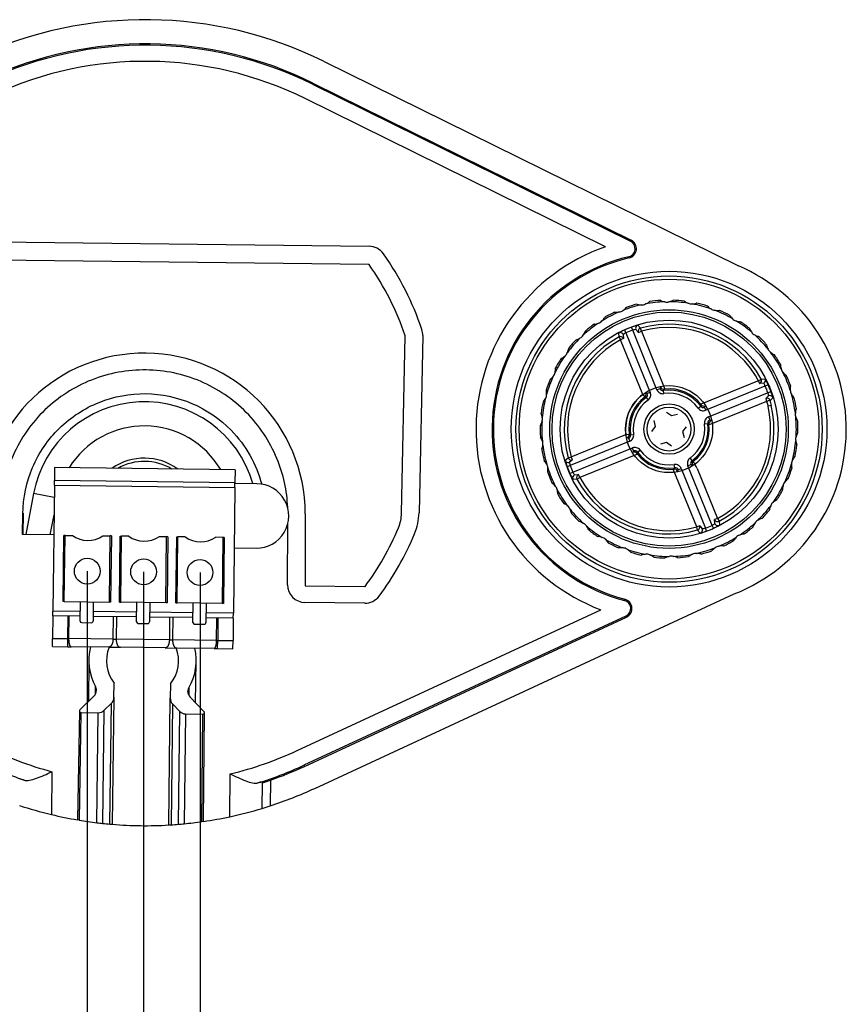
# Model space of a CAD drawing. Units: millimetres. Extents: x 1286 to 31485, y 501 to 8588.
# Drawn here: x 11802 to 11949, y 4472 to 4647 of the extents above; entities that cross this region are included whole.
import ezdxf

# ---------------------------------------------------------------- set-up
doc = ezdxf.new("R2010")
doc.units = ezdxf.units.MM
for name, color, linetype in [('50-PLI-HUS-IONXC', 7, 'Continuous'), ('50-PLI-SOP-SENSO', 7, 'Continuous'), ('AIRZONE HARDWARE', 7, 'Continuous'), ('PASACABLE_FASTPO', 7, 'Continuous'), ('RXSCALAIRDX', 7, 'Continuous'), ('TORNILLO_ROSCACH', 7, 'Continuous')]:
    doc.layers.add(name, color=color, linetype=linetype)

# ---------------------------------------------------------------- blocks, each defined once
blk = doc.blocks.new('SE7')
at = {"layer": '50-PLI-HUS-IONXC', "color": 7, "linetype": 'Continuous'}
for p, q in [((304.197, 146.533), (304.125, 146.72)), ((304.519, 146.846), (304.683, 146.66)), ((304.739, 146.468), (304.683, 146.66)), ((303.355, 146.1), (303.336, 146.346)), ((303.355, 146.1), (303.453, 145.925)), ((303.637, 146.003), (303.453, 145.925)), ((303.615, 146.248), (303.637, 146.003)), ((303.785, 146.359), (303.701, 146.541)), ((303.785, 146.359), (305.335, 142.684)), ((305.747, 142.857), (304.197, 146.533)), ((304.555, 146.39), (304.395, 146.577)), ((304.555, 146.39), (304.739, 146.468)), ((304.739, 146.468), (306.242, 142.906)), ((304.875, 142.553), (303.453, 145.925)), ((308.472, 141.999), (312.217, 143.579)), ((312.208, 143.599), (312.455, 143.618)), ((312.652, 143.247), (308.792, 141.619)), ((312.357, 143.339), (312.106, 143.317)), ((312.106, 143.317), (312.128, 143.327)), ((304.875, 142.553), (304.998, 142.395)), ((305.086, 142.368), (305.205, 142.207)), ((305.335, 142.684), (305.151, 142.606)), ((305.747, 142.857), (305.931, 142.935)), ((306.179, 142.618), (306.147, 142.815)), ((306.242, 142.906), (306.19, 142.899)), ((308.966, 141.207), (312.826, 142.835)), ((312.505, 142.405), (312.685, 142.559)), ((312.954, 142.435), (312.775, 142.277)), ((308.316, 141.749), (308.476, 141.868)), ((308.792, 141.619), (308.715, 141.803)), ((312.768, 142.296), (309.01, 140.711)), ((312.849, 141.973), (312.655, 141.925)), ((308.966, 141.207), (309.044, 141.023)), ((308.726, 140.775), (308.924, 140.807)), ((300.486, 138.631), (303.858, 140.053)), ((303.858, 140.053), (304.057, 140.081)), ((304.139, 140.039), (304.336, 140.07)), ((304.097, 139.638), (300.421, 138.088)), ((304.019, 139.823), (304.097, 139.638)), ((300.595, 137.677), (304.27, 139.227)), ((304.591, 138.847), (301.029, 137.344)), ((304.348, 139.043), (304.27, 139.227)), ((304.558, 138.887), (304.591, 138.847)), ((304.586, 138.978), (304.747, 139.097)), ((300.109, 138.411), (300.294, 138.574)), ((300.235, 138.017), (300.421, 138.088)), ((300.294, 138.574), (300.486, 138.631)), ((300.564, 138.447), (300.377, 138.287)), ((300.564, 138.447), (300.486, 138.631)), ((306.916, 138.03), (306.884, 138.228)), ((307.727, 138.162), (307.911, 138.24)), ((309.277, 134.486), (307.727, 138.162)), ((307.857, 138.638), (307.976, 138.478)), ((300.413, 137.593), (300.595, 137.677)), ((300.706, 137.507), (300.951, 137.529)), ((301.029, 137.344), (300.951, 137.529)), ((306.821, 137.94), (306.872, 137.946)), ((308.323, 134.378), (306.821, 137.94)), ((307.132, 137.911), (307.316, 137.988)), ((307.316, 137.988), (308.866, 134.313)), ((308.307, 138.01), (309.61, 134.92)), ((300.854, 137.247), (300.608, 137.227)), ((300.854, 137.247), (301.029, 137.344)), ((308.507, 134.455), (308.323, 134.378)), ((308.507, 134.455), (308.668, 134.269)), ((309.361, 134.305), (309.277, 134.486)), ((309.61, 134.92), (309.426, 134.843)), ((309.447, 134.598), (309.426, 134.843)), ((309.61, 134.92), (309.708, 134.746)), ((309.708, 134.746), (309.727, 134.499)), ((308.38, 134.186), (308.323, 134.378)), ((308.543, 134), (308.38, 134.186)), ((308.937, 134.126), (308.866, 134.313))]:
    blk.add_line(p, q, dxfattribs=at)
for radius in [9.5, 9.3, 7.4, 7.262, 6.762, 1.56, 1.36]:
    blk.add_circle((306.531, 140.423), radius, dxfattribs=at)
for centre, radius, start, end in [((306.531, 140.423), 7.9, 103.17856, 111.97044), ((303.082, 148.522), 0.918, 302.57978, 319.42131), ((306.531, 140.423), 7.991, 110.07466, 110.14855), ((303.325, 148.024), 0.473, 348.3177, 349.55269), ((306.531, 140.423), 8, 105.11209, 110.03691), ((304.777, 148.484), 0.473, 225.59631, 226.83129), ((306.531, 140.423), 7.991, 105.00045, 105.07434), ((304.689, 149.031), 0.918, 255.72768, 272.56923), ((304.772, 148.505), 0.393, 263.90037, 300.66039), ((306.531, 140.423), 7.9, 92.59033, 101.3822), ((304.629, 149.018), 0.918, 291.99154, 308.83308), ((306.531, 140.423), 7.991, 99.48643, 99.56031), ((304.777, 148.484), 0.473, 337.72947, 338.96446), ((306.531, 140.423), 8, 94.52385, 99.44867), ((306.288, 148.669), 0.473, 215.00807, 216.24306), ((306.531, 140.423), 7.991, 94.41222, 94.4861), ((306.302, 149.223), 0.918, 245.13944, 261.98099), ((306.287, 148.691), 0.393, 253.31214, 290.07216), ((306.24, 149.221), 0.918, 281.40331, 298.24484), ((306.531, 140.423), 7.9, 82.00209, 90.79397), ((306.531, 140.423), 7.991, 88.89819, 88.97208), ((306.288, 148.669), 0.473, 327.14123, 328.37622), ((306.531, 140.423), 8, 83.93562, 88.86044), ((307.807, 148.574), 0.473, 204.41984, 205.65482), ((306.531, 140.423), 7.991, 83.82398, 83.89786), ((307.923, 149.115), 0.918, 234.55121, 251.39276), ((307.81, 148.595), 0.393, 242.7239, 279.48392), ((307.862, 149.125), 0.918, 270.81507, 287.65661), ((306.531, 140.423), 7.9, 71.41385, 80.20573), ((306.531, 140.423), 7.991, 78.30996, 78.38384), ((307.807, 148.574), 0.473, 316.553, 317.78799), ((306.531, 140.423), 8, 73.34738, 78.2722), ((309.283, 148.2), 0.473, 193.8316, 195.06659), ((306.531, 140.423), 7.991, 73.23575, 73.30963), ((309.497, 148.712), 0.918, 223.96297, 240.80452), ((309.29, 148.221), 0.393, 232.13567, 268.89569), ((306.531, 140.423), 7.9, 60.82562, 69.6175), ((309.438, 148.732), 0.918, 260.22684, 277.06837), ((309.283, 148.2), 0.473, 305.96476, 307.19975), ((306.531, 140.423), 8, 62.75915, 67.68397), ((306.531, 140.423), 7.9, 113.7668, 122.55867), ((301.652, 147.75), 0.918, 313.16801, 330.00955), ((306.531, 140.423), 7.991, 120.6629, 120.73678), ((306.531, 140.423), 8, 115.70033, 120.62514), ((301.983, 147.306), 0.473, 358.90594, 0.14093), ((303.325, 148.024), 0.473, 236.18454, 237.41953), ((306.531, 140.423), 7.991, 115.58869, 115.66257), ((303.139, 148.546), 0.918, 266.31591, 283.15747), ((303.317, 148.044), 0.393, 274.48861, 311.24863), ((306.531, 140.423), 7.991, 67.72172, 67.79561), ((310.665, 147.562), 0.473, 183.24337, 184.47835), ((306.531, 140.423), 7.991, 62.64751, 62.72139), ((310.969, 148.026), 0.918, 213.37474, 230.21629), ((310.676, 147.581), 0.393, 221.54743, 258.30745), ((306.531, 140.423), 7.9, 124.35503, 133.14691), ((306.531, 140.423), 8, 126.28856, 131.21338), ((301.983, 147.306), 0.473, 246.77278, 248.00776), ((306.531, 140.423), 7.991, 126.17692, 126.25081), ((301.704, 147.784), 0.918, 276.90415, 293.7457), ((301.971, 147.324), 0.393, 285.07684, 321.83686), ((306.531, 140.423), 6.741, 110.91311, 114.82412), ((305.114, 144.304), 2.61, 103.16851, 112.26387), ((306.531, 140.423), 6.505, 29.22685, 106.51039), ((306.531, 140.423), 6.305, 27.43037, 106.51039), ((306.531, 140.423), 7.9, 50.23738, 59.02926), ((310.916, 148.057), 0.918, 249.6386, 266.48014), ((306.531, 140.423), 7.991, 57.13349, 57.20737), ((310.665, 147.562), 0.473, 295.37653, 296.61151), ((306.531, 140.423), 8, 52.17091, 57.09573), ((311.907, 146.681), 0.473, 172.65513, 173.89012), ((306.531, 140.423), 7.991, 52.05928, 52.13316), ((312.291, 147.081), 0.918, 202.7865, 219.62805), ((306.531, 140.423), 6.505, 119.22685, 196.51039), ((306.531, 140.423), 7.9, 134.94327, 143.73514), ((300.433, 146.772), 0.918, 287.49238, 304.33394), ((300.781, 146.368), 0.393, 295.66508, 332.4251), ((300.389, 146.729), 0.918, 323.75625, 340.59778), ((306.531, 140.423), 7.991, 131.25113, 131.32502), ((300.796, 146.353), 0.473, 9.49418, 10.72916), ((304.74, 144.148), 2.609, 113.47077, 122.57131), ((304.051, 145.767), 0.649, 114.17142, 132.18303), ((306.531, 140.423), 6.541, 110.91311, 114.82412), ((304.435, 145.929), 0.65, 93.55928, 111.56073), ((311.921, 146.697), 0.393, 210.9592, 247.71922), ((306.531, 140.423), 7.9, 39.64915, 48.44103), ((312.244, 147.121), 0.918, 239.05037, 255.8919), ((306.531, 140.423), 7.991, 46.54525, 46.61914), ((311.907, 146.681), 0.473, 284.78829, 286.02328), ((306.531, 140.423), 8, 41.58268, 46.5075), ((306.531, 140.423), 6.305, 119.22685, 196.51039), ((306.531, 140.423), 8, 136.8768, 141.80161), ((300.796, 146.353), 0.473, 257.36101, 258.596), ((306.531, 140.423), 7.991, 136.76516, 136.83904), ((312.965, 145.587), 0.473, 162.0669, 163.30188), ((306.531, 140.423), 7.991, 41.47104, 41.54492), ((313.416, 145.909), 0.918, 192.19826, 209.03982), ((312.982, 145.6), 0.393, 200.37096, 237.13098), ((306.531, 140.423), 7.9, 145.5315, 154.32338), ((299.371, 145.543), 0.918, 298.08062, 314.92217), ((299.786, 145.21), 0.393, 306.25331, 343.01333), ((299.335, 145.493), 0.918, 334.34448, 351.18602), ((306.531, 140.423), 7.991, 141.83937, 141.91325), ((299.804, 145.198), 0.473, 20.08241, 21.3174), ((306.531, 140.423), 7.9, 29.06091, 37.85279), ((313.377, 145.957), 0.918, 228.46213, 245.30367), ((306.531, 140.423), 7.991, 35.95702, 36.0309), ((312.965, 145.587), 0.473, 274.20006, 275.43504), ((306.531, 140.423), 8, 30.99444, 35.91926), ((306.531, 140.423), 8, 147.46503, 152.38985), ((299.804, 145.198), 0.473, 267.94925, 269.18423), ((306.531, 140.423), 7.991, 147.35339, 147.42728), ((313.805, 144.317), 0.473, 151.47866, 152.71365), ((306.531, 140.423), 7.991, 30.8828, 30.95669), ((314.307, 144.55), 0.918, 181.61003, 198.45158), ((313.823, 144.327), 0.393, 189.78272, 226.54274), ((306.531, 140.423), 7.9, 156.11974, 164.91161), ((298.552, 144.14), 0.918, 308.66885, 325.51041), ((299.021, 143.889), 0.393, 316.84155, 353.60157), ((298.526, 144.084), 0.918, 344.93272, 1.77425), ((299.041, 143.881), 0.473, 30.67065, 31.90563), ((306.531, 140.423), 7.991, 152.4276, 152.50149), ((312.026, 143.506), 0.205, 299.7534, 27.16539), ((310.256, 142.214), 2.609, 23.47077, 32.57131), ((306.531, 140.423), 7.9, 18.47268, 27.26456), ((314.278, 144.605), 0.918, 217.8739, 234.71543), ((306.531, 140.423), 7.991, 25.36878, 25.44266), ((313.805, 144.317), 0.473, 263.61182, 264.84681), ((306.531, 140.423), 8, 20.40621, 25.33103), ((306.531, 140.423), 8, 158.05327, 162.97808), ((299.041, 143.881), 0.473, 278.53748, 279.77247), ((306.531, 140.423), 7.991, 157.94163, 158.01551), ((313.534, 138.72), 8.693, 150.368, 150.99441), ((306.162, 143.098), 0.201, 203.58638, 278.11915), ((311.875, 142.903), 0.649, 24.17142, 42.18303), ((306.531, 140.423), 6.541, 20.91311, 24.82412), ((306.531, 140.423), 6.741, 20.91311, 24.82412), ((314.933, 143.051), 0.918, 171.02179, 187.86335), ((314.396, 142.914), 0.473, 140.89043, 142.12541), ((306.531, 140.423), 7.991, 20.29457, 20.36845), ((298.512, 142.451), 0.393, 327.42978, 4.1898), ((298.533, 142.445), 0.473, 41.25888, 42.49387), ((306.531, 140.423), 7.991, 163.01584, 163.08972), ((297.989, 142.551), 0.918, 355.52095, 12.36249), ((306.531, 140.423), 2.698, 127.86643, 187.8708), ((306.531, 140.423), 2.498, 127.86643, 187.8708), ((306.531, 140.423), 2.423, 126.61159, 189.12564), ((304.875, 142.553), 0.2, 307.86978, 22.86527), ((302.838, 135.214), 7.498, 72.55731, 73.26348), ((302.871, 134.248), 8.664, 74.74178, 75.37028), ((304.967, 142.529), 0.2, 306.60678, 22.87343), ((306.115, 143.013), 0.2, 202.8638, 279.13046), ((312.895, 139.403), 7.562, 152.46119, 153.17698), ((306.531, 140.423), 2.423, 36.61159, 99.12564), ((306.531, 140.423), 2.223, 36.61159, 99.12564), ((306.531, 140.423), 2.5, 37.89461, 96.64989), ((327.486, 146.817), 15.617, 196.41234, 198.25538), ((312.037, 142.519), 0.65, 3.55928, 21.56073), ((310.412, 141.84), 2.61, 13.16851, 22.26387), ((314.417, 142.92), 0.393, 179.19449, 215.95451), ((306.531, 140.423), 7.9, 7.88444, 16.67632), ((314.914, 143.11), 0.918, 207.28566, 224.1272), ((306.531, 140.423), 7.991, 14.78055, 14.85443), ((314.396, 142.914), 0.473, 253.02359, 254.25857), ((306.531, 140.423), 8, 9.81797, 14.74279), ((306.531, 140.423), 8, 168.6415, 173.56632), ((306.531, 140.423), 7.9, 166.70797, 175.49985), ((298.533, 142.445), 0.473, 289.12572, 290.36071), ((306.531, 140.423), 7.991, 168.52986, 168.60375), ((298.004, 142.611), 0.918, 319.25709, 336.09864), ((306.531, 140.423), 2.223, 126.61159, 189.12564), ((301.32, 144.116), 7.501, 342.55734, 343.27948), ((308.637, 141.987), 0.2, 216.60678, 292.87343), ((300.351, 144.085), 8.669, 344.74192, 345.38443), ((306.531, 140.423), 6.305, 299.22685, 13.78295), ((306.531, 140.423), 6.505, 299.22685, 13.78295), ((319.11, 143.665), 6.485, 192.35457, 195.12446), ((315.273, 141.463), 0.918, 160.43356, 177.27511), ((314.72, 141.426), 0.473, 130.30219, 131.53718), ((306.531, 140.423), 7.991, 9.70633, 9.78022), ((298.298, 140.941), 0.473, 51.84712, 53.0821), ((306.531, 140.423), 7.991, 173.60407, 173.67796), ((297.744, 140.945), 0.918, 6.10919, 22.95073), ((314.741, 141.429), 0.393, 168.60625, 205.36627), ((306.531, 140.423), 7.9, 357.29621, 6.08808), ((315.265, 141.524), 0.918, 196.69742, 213.53896), ((306.531, 140.423), 8, 179.22974, 184.15456), ((298.298, 140.941), 0.473, 299.71395, 300.94894), ((297.748, 141.007), 0.918, 329.84532, 346.68688), ((306.531, 140.423), 7.991, 179.1181, 179.19198), ((306.531, 140.423), 7.9, 177.29621, 186.08808), ((298.276, 140.943), 0.393, 338.01802, 14.77804), ((306.531, 140.423), 2.223, 306.61159, 9.12564), ((306.531, 140.423), 2.423, 306.61159, 9.12564), ((306.531, 140.423), 2.496, 307.82411, 7.91313), ((309.121, 140.839), 0.2, 112.8638, 189.13046), ((305.514, 134.064), 7.556, 62.50056, 63.17718), ((309.201, 140.794), 0.2, 112.87197, 187.90978), ((304.83, 133.424), 8.689, 60.38937, 60.9945), ((306.531, 140.423), 7.991, 4.19231, 4.26619), ((314.72, 141.426), 0.473, 242.43535, 243.67034), ((306.531, 140.423), 8, 359.22974, 4.15456), ((303.858, 140.053), 0.2, 292.87197, 7.86745), ((303.941, 140.007), 0.2, 292.8638, 9.13046), ((307.549, 146.783), 7.557, 242.4765, 243.17718), ((314.786, 139.903), 0.393, 158.01802, 194.77804), ((315.315, 139.839), 0.918, 149.84532, 166.68688), ((314.765, 139.905), 0.473, 119.71395, 120.94894), ((306.531, 140.423), 7.991, 359.1181, 359.19198), ((298.343, 139.419), 0.473, 62.43535, 63.67034), ((306.531, 140.423), 7.991, 184.19231, 184.26619), ((297.797, 139.321), 0.918, 16.69742, 33.53896), ((297.79, 139.383), 0.918, 340.43356, 357.27511), ((298.321, 139.417), 0.393, 348.60625, 25.36627), ((306.531, 140.423), 7.9, 187.88444, 196.67632), ((308.234, 147.425), 8.693, 240.368, 240.99441), ((306.531, 140.423), 7.9, 346.70797, 355.49985), ((306.531, 140.423), 8, 348.6415, 353.56632), ((315.319, 139.901), 0.918, 186.10919, 202.95073), ((306.531, 140.423), 7.991, 353.60407, 353.67796), ((314.765, 139.905), 0.473, 231.84712, 233.0821), ((298.343, 139.419), 0.473, 310.30219, 311.53718), ((306.531, 140.423), 8, 189.81797, 194.74279), ((306.531, 140.423), 7.991, 189.70633, 189.78022), ((312.706, 136.763), 8.664, 164.74178, 165.37028), ((304.399, 138.765), 0.201, 37.61808, 112.15085), ((304.426, 138.858), 0.2, 36.60678, 112.87343), ((311.742, 136.729), 7.501, 162.55734, 163.27896), ((306.531, 140.423), 2.423, 216.61159, 279.12564), ((306.531, 140.423), 2.5, 219.08734, 276.64989), ((306.531, 140.423), 2.223, 216.61159, 279.12564), ((315.058, 138.235), 0.918, 139.25709, 156.09864), ((306.531, 140.423), 7.991, 348.52986, 348.60375), ((314.53, 138.4), 0.473, 109.12572, 110.36071), ((298.666, 137.932), 0.473, 73.02359, 74.25857), ((306.531, 140.423), 7.991, 194.78055, 194.85443), ((298.148, 137.735), 0.918, 27.28566, 44.1272), ((298.646, 137.925), 0.393, 359.19449, 35.95451), ((302.65, 139.006), 2.61, 193.16851, 202.26387), ((301.026, 138.327), 0.65, 183.55928, 201.56073), ((306.531, 140.423), 6.541, 200.91311, 204.82412), ((308.096, 138.317), 0.2, 126.60678, 202.87343), ((310.19, 146.594), 8.66, 254.74172, 255.34888), ((310.223, 145.628), 7.495, 252.55727, 253.23945), ((308.184, 138.294), 0.2, 157.68225, 202.86527), ((308.184, 138.294), 0.2, 127.82746, 157.68225), ((297.413, 132.253), 12.321, 27.85759, 30.20567), ((306.531, 140.423), 7.9, 336.11974, 344.91161), ((306.531, 140.423), 8, 338.05327, 342.97808), ((315.073, 138.295), 0.918, 175.52095, 192.36249), ((314.55, 138.395), 0.393, 147.42978, 184.1898), ((306.531, 140.423), 7.991, 343.01584, 343.08972), ((314.53, 138.4), 0.473, 221.25888, 222.49387), ((298.666, 137.932), 0.473, 320.89043, 322.12541), ((306.531, 140.423), 8, 200.40621, 205.33103), ((298.13, 137.794), 0.918, 351.02179, 7.86335), ((306.531, 140.423), 7.991, 200.29457, 200.36845), ((306.531, 140.423), 7.9, 198.47268, 207.26456), ((306.531, 140.423), 6.741, 200.91311, 204.82412), ((302.806, 138.632), 2.609, 203.47077, 212.57131), ((301.187, 137.943), 0.649, 204.17142, 222.18303), ((300.167, 141.443), 7.562, 332.46119, 333.17698), ((306.901, 137.747), 0.201, 23.58638, 98.11915), ((306.947, 137.833), 0.2, 22.8638, 99.13046), ((299.529, 142.126), 8.693, 330.368, 330.99441), ((299.258, 136.529), 0.473, 83.61182, 84.84681), ((306.531, 140.423), 7.991, 205.36878, 205.44266), ((298.785, 136.241), 0.918, 37.8739, 54.71543), ((306.531, 140.423), 6.505, 209.22685, 286.51039), ((306.531, 140.423), 6.305, 209.22685, 286.51039), ((306.531, 140.423), 7.9, 325.5315, 334.32338), ((314.537, 136.762), 0.918, 164.93272, 181.77425), ((314.041, 136.956), 0.393, 136.84155, 173.60157), ((314.511, 136.705), 0.918, 128.66885, 145.51041), ((306.531, 140.423), 7.991, 337.94163, 338.01551), ((314.022, 136.965), 0.473, 98.53748, 99.77247), ((299.239, 136.519), 0.393, 9.78272, 46.54274), ((306.531, 140.423), 7.9, 209.06091, 217.85279), ((298.756, 136.295), 0.918, 1.61003, 18.45158), ((306.531, 140.423), 7.991, 210.8828, 210.95669), ((299.258, 136.529), 0.473, 331.47866, 332.71365), ((306.531, 140.423), 8, 210.99444, 215.91926), ((306.531, 140.423), 8, 327.46503, 332.38985), ((306.531, 140.423), 7.991, 332.4276, 332.50149), ((314.022, 136.965), 0.473, 210.67065, 211.90563), ((300.097, 135.259), 0.473, 94.20006, 95.43504), ((306.531, 140.423), 7.991, 215.95702, 216.0309), ((299.685, 134.889), 0.918, 48.46213, 65.30367), ((306.531, 140.423), 7.9, 314.94327, 323.73514), ((313.728, 135.353), 0.918, 154.34448, 171.18602), ((313.276, 135.635), 0.393, 126.25331, 163.01333), ((313.692, 135.302), 0.918, 118.08062, 134.92217), ((306.531, 140.423), 7.991, 327.35339, 327.42728), ((313.259, 135.648), 0.473, 87.94925, 89.18423), ((300.081, 135.246), 0.393, 20.37096, 57.13098), ((306.531, 140.423), 7.9, 219.64915, 228.44103), ((299.647, 134.937), 0.918, 12.19826, 29.03982), ((306.531, 140.423), 7.991, 221.47104, 221.54492), ((300.097, 135.259), 0.473, 342.0669, 343.30188), ((306.531, 140.423), 8, 221.58268, 226.5075), ((306.531, 140.423), 8, 316.8768, 321.80161), ((306.531, 140.423), 7.991, 321.83937, 321.91325), ((313.259, 135.648), 0.473, 200.08241, 201.3174), ((301.156, 134.165), 0.473, 104.78829, 106.02328), ((306.531, 140.423), 7.991, 226.54525, 226.61914), ((300.819, 133.725), 0.918, 59.05037, 75.8919), ((301.142, 134.148), 0.393, 30.9592, 67.71922), ((306.531, 140.423), 6.541, 290.91311, 294.82412), ((309.011, 135.079), 0.649, 294.17142, 312.18303), ((308.322, 136.698), 2.609, 293.47077, 302.57131), ((306.531, 140.423), 7.9, 304.35503, 313.14691), ((306.531, 140.423), 8, 306.28856, 311.21338), ((306.531, 140.423), 7.991, 311.25113, 311.32502), ((312.267, 134.493), 0.473, 189.49418, 190.72916), ((312.674, 134.117), 0.918, 143.75625, 160.59778), ((312.282, 134.478), 0.393, 115.66508, 152.4251), ((312.629, 134.074), 0.918, 107.49238, 124.33394), ((306.531, 140.423), 7.991, 316.76516, 316.83904), ((312.267, 134.493), 0.473, 77.36101, 78.596), ((306.531, 140.423), 7.9, 230.23738, 239.02926), ((300.772, 133.765), 0.918, 22.7865, 39.62805), ((306.531, 140.423), 7.991, 232.05928, 232.13316), ((301.156, 134.165), 0.473, 352.65513, 353.89012), ((306.531, 140.423), 8, 232.17091, 237.09573), ((307.948, 136.542), 2.61, 283.16851, 292.26387), ((308.627, 134.917), 0.65, 273.55928, 291.56073), ((306.531, 140.423), 6.741, 290.91311, 294.82412), ((311.091, 133.522), 0.393, 105.07684, 141.83686), ((311.359, 133.061), 0.918, 96.90415, 113.7457), ((306.531, 140.423), 7.991, 306.17692, 306.25081), ((311.08, 133.54), 0.473, 66.77278, 68.00776), ((302.397, 133.283), 0.473, 115.37653, 116.61151), ((306.531, 140.423), 7.991, 237.13349, 237.20737), ((302.147, 132.789), 0.918, 69.6386, 86.48014), ((302.387, 133.265), 0.393, 41.54743, 78.30745), ((306.531, 140.423), 7.9, 240.82562, 249.6175), ((302.093, 132.82), 0.918, 33.37474, 50.21629), ((306.531, 140.423), 7.991, 242.64751, 242.72139), ((302.397, 133.283), 0.473, 3.24337, 4.47835), ((306.531, 140.423), 8, 242.75915, 247.68397), ((309.746, 132.802), 0.393, 94.48861, 131.24863), ((306.531, 140.423), 7.9, 293.7668, 302.55867), ((309.924, 132.3), 0.918, 86.31591, 103.15747), ((306.531, 140.423), 7.991, 295.58869, 295.66257), ((309.737, 132.821), 0.473, 56.18454, 57.41953), ((306.531, 140.423), 8, 295.70033, 300.62514), ((306.531, 140.423), 7.991, 300.6629, 300.73678), ((311.08, 133.54), 0.473, 178.90594, 180.14093), ((311.41, 133.096), 0.918, 133.16801, 150.00955), ((303.78, 132.645), 0.473, 125.96476, 127.19975), ((306.531, 140.423), 7.991, 247.72172, 247.79561), ((303.624, 132.114), 0.918, 80.22684, 97.06837), ((303.772, 132.625), 0.393, 52.13567, 88.89569), ((306.531, 140.423), 7.9, 251.41385, 260.20573), ((303.566, 132.134), 0.918, 43.96297, 60.80452), ((306.531, 140.423), 7.991, 253.23575, 253.30963), ((303.78, 132.645), 0.473, 13.8316, 15.06659), ((306.531, 140.423), 8, 253.34738, 258.2722), ((305.255, 132.272), 0.473, 136.553, 137.78799), ((306.531, 140.423), 7.991, 258.30996, 258.38384), ((305.201, 131.721), 0.918, 90.81507, 107.65661), ((305.252, 132.251), 0.393, 62.7239, 99.48392), ((306.531, 140.423), 7.9, 262.00209, 270.79397), ((305.139, 131.73), 0.918, 54.55121, 71.39276), ((306.531, 140.423), 7.9, 272.59033, 281.3822), ((308.434, 131.828), 0.918, 111.99154, 128.83308), ((308.291, 132.341), 0.393, 83.90037, 120.66039), ((306.531, 140.423), 7.9, 283.17856, 291.97044), ((308.373, 131.815), 0.918, 75.72768, 92.56923), ((306.531, 140.423), 7.991, 285.00045, 285.07434), ((308.286, 132.362), 0.473, 45.59631, 46.83129), ((306.531, 140.423), 8, 285.11209, 290.03691), ((309.737, 132.821), 0.473, 168.3177, 169.55269), ((306.531, 140.423), 7.991, 290.07466, 290.14855), ((309.981, 132.324), 0.918, 122.57978, 139.42131), ((306.531, 140.423), 7.991, 263.82398, 263.89786), ((305.255, 132.272), 0.473, 24.41984, 25.65482), ((306.531, 140.423), 8, 263.93562, 268.86044), ((306.775, 132.176), 0.473, 147.14123, 148.37622), ((306.531, 140.423), 7.991, 268.89819, 268.97208), ((306.822, 131.625), 0.918, 101.40331, 118.24484), ((306.776, 132.155), 0.393, 73.31214, 110.07216), ((306.76, 131.623), 0.918, 65.13944, 81.98099), ((306.531, 140.423), 7.991, 274.41222, 274.4861), ((306.775, 132.176), 0.473, 35.00807, 36.24306), ((306.531, 140.423), 8, 274.52385, 279.44867), ((308.286, 132.362), 0.473, 157.72947, 158.96446), ((306.531, 140.423), 7.991, 279.48643, 279.56031)]:
    blk.add_arc(centre, radius, start, end, dxfattribs=at)
for centre, major_axis, ratio, start_param, end_param in [((304.579, 146.655), (-0.152, -0.13), 0.999594, 5.304876, 5.971986), ((304.579, 146.655), (-0.152, -0.13), 0.999594, 4.305884, 5.304876), ((304.739, 146.468), (-0.152, -0.13), 0.999589, 4.292387, 5.973883), ((303.431, 146.17), (0.199, 0.018), 0.999594, 0.925434, 1.977302), ((303.453, 145.925), (0.199, 0.018), 0.999589, 0.309302, 1.990798), ((303.431, 146.17), (0.199, 0.018), 0.999594, 0.311199, 0.925434), ((312.279, 143.523), (0.018, -0.199), 0.999594, 0.925434, 1.977302), ((312.279, 143.523), (0.018, -0.199), 0.999594, 0.311199, 0.925434), ((312.583, 142.22), (-0.13, 0.152), 0.999589, 4.292869, 5.973815), ((312.763, 142.375), (-0.13, 0.152), 0.999594, 5.304876, 5.971986), ((312.763, 142.375), (-0.13, 0.152), 0.999594, 4.305884, 5.304876), ((300.299, 138.471), (-0.13, 0.152), 0.999594, 1.164291, 2.329742), ((300.299, 138.471), (-0.13, 0.152), 0.999594, 2.329742, 2.830393), ((300.486, 138.631), (-0.13, 0.152), 0.999589, 1.150795, 2.832291), ((300.784, 137.322), (0.018, -0.199), 0.999594, 3.956137, 5.118894), ((300.784, 137.322), (0.018, -0.199), 0.999594, 3.452792, 3.956137), ((301.029, 137.344), (0.018, -0.199), 0.999589, 3.450894, 5.132391), ((308.323, 134.378), (-0.152, -0.13), 0.999589, 1.150795, 2.832291), ((309.61, 134.92), (-0.199, -0.018), 0.999589, 0.309302, 1.990798), ((309.632, 134.675), (0.199, 0.018), 0.999594, 3.452792, 3.956137), ((309.632, 134.675), (0.199, 0.018), 0.999594, 3.956137, 5.118894), ((308.483, 134.191), (-0.152, -0.13), 0.999594, 1.164291, 2.329742), ((308.483, 134.191), (-0.152, -0.13), 0.999594, 2.329742, 2.830393)]:
    blk.add_ellipse(centre, major_axis=major_axis, ratio=ratio, start_param=start_param, end_param=end_param, dxfattribs=at)
for points in [[(305.205, 142.207), (305.277, 142.261), (305.329, 142.337), (305.376, 142.51), (305.37, 142.601), (305.335, 142.684)], [(305.747, 142.857), (305.782, 142.775), (305.843, 142.706), (306, 142.62), (306.09, 142.604), (306.179, 142.618)], [(308.316, 141.749), (308.369, 141.677), (308.445, 141.625), (308.618, 141.578), (308.71, 141.584), (308.792, 141.619)], [(308.504, 141.958), (308.531, 141.924), (308.569, 141.899), (308.654, 141.877), (308.699, 141.88), (308.74, 141.897)], [(308.966, 141.207), (308.883, 141.173), (308.815, 141.111), (308.728, 140.955), (308.712, 140.864), (308.726, 140.775)], [(304.097, 139.638), (304.179, 139.673), (304.248, 139.735), (304.335, 139.891), (304.35, 139.982), (304.336, 140.07)], [(304.747, 139.097), (304.693, 139.169), (304.617, 139.221), (304.445, 139.268), (304.353, 139.262), (304.27, 139.227)], [(307.316, 137.988), (307.281, 138.071), (307.219, 138.139), (307.063, 138.226), (306.972, 138.242), (306.884, 138.228)], [(307.857, 138.638), (307.785, 138.585), (307.733, 138.509), (307.686, 138.336), (307.692, 138.244), (307.727, 138.162)]]:
    blk.add_open_spline(points, degree=3, knots=[0, 0, 0, 0, 0.5, 0.5, 1, 1, 1, 1], dxfattribs=at)
at = {"layer": '50-PLI-SOP-SENSO', "color": 7, "linetype": 'Continuous'}
for p, q in [((284.814, 162.978), (310.706, 150.6)), ((284.165, 161.621), (284.131, 161.55)), ((284.131, 161.55), (303.995, 152.054)), ((284.165, 161.621), (304.029, 152.125)), ((302.444, 151.687), (283.7, 160.648)), ((303.995, 152.054), (304.029, 152.125)), ((260.283, 151.536), (287.779, 151.536)), ((303.915, 151.008), (303.896, 151.085)), ((287.779, 150.4), (260.283, 150.4)), ((289.992, 135.008), (290.088, 145.999)), ((291.176, 146.038), (291.078, 135.045)), ((266.492, 134.684), (266.531, 134.723)), ((266.492, 133.389), (266.492, 134.684)), ((266.531, 133.389), (266.531, 134.723)), ((284.021, 134.884), (284.06, 130.44)), ((282.975, 130.477), (282.942, 134.274)), ((268.431, 133.389), (266.492, 133.389)), ((284.069, 130.432), (287.779, 130.432)), ((284.814, 117.868), (310.706, 130.246)), ((303.896, 129.761), (303.915, 129.837)), ((283.7, 120.198), (302.444, 129.159)), ((287.779, 129.394), (284.069, 129.394)), ((303.995, 128.792), (284.131, 119.296)), ((284.165, 119.225), (304.029, 128.721)), ((304.029, 128.721), (303.995, 128.792)), ((270.698, 125.643), (270.707, 123.09)), ((277.355, 123.09), (277.364, 125.643)), ((271.133, 123.546), (271.131, 124.014)), ((272.281, 123.346), (272.281, 124.241)), ((275.781, 124.241), (275.781, 123.346)), ((276.867, 123.779), (276.932, 124.014)), ((276.932, 124.014), (276.93, 123.571)), ((271.052, 123.437), (270.179, 122.559)), ((277.884, 122.559), (277.011, 123.437)), ((271.678, 122.535), (272.135, 122.992)), ((272.135, 115.495), (272.135, 122.992)), ((272.281, 123.346), (272.281, 115.484)), ((275.781, 115.484), (275.781, 123.346)), ((275.928, 122.992), (276.385, 122.535)), ((275.928, 122.992), (275.928, 115.495)), ((270.149, 122.489), (270.124, 115.73)), ((270.249, 122.389), (270.224, 115.714)), ((270.249, 122.389), (271.324, 122.389)), ((271.324, 115.57), (271.324, 122.389)), ((271.678, 122.535), (271.678, 115.534)), ((276.385, 115.534), (276.385, 122.535)), ((276.738, 122.389), (277.813, 122.389)), ((276.738, 122.389), (276.738, 115.57)), ((277.838, 115.714), (277.813, 122.389)), ((277.938, 115.73), (277.913, 122.489)), ((284.131, 119.296), (284.165, 119.225)), ((268.497, 118.699), (268.497, 116.043)), ((279.565, 116.043), (279.565, 118.699)), ((281.565, 118.232), (281.565, 118.177)), ((281.565, 116.585), (281.565, 118.177)), ((282.065, 118.343), (282.065, 116.749)), ((270.224, 115.714), (270.124, 115.73)), ((277.938, 115.73), (277.838, 115.714))]:
    blk.add_line(p, q, dxfattribs=at)
blk.add_circle((306.531, 140.423), 9.796, dxfattribs=at)
for centre, radius, start, end in [((274.031, 140.423), 25, 64.4491, 115.5509), ((274.031, 140.423), 23.496, 64.4491, 115.5509), ((274.031, 140.423), 23.417, 64.4491, 115.5509), ((274.031, 140.423), 22.417, 64.4491, 115.5509), ((303.772, 151.587), 0.596, 283.88128, 64.4491), ((306.531, 140.423), 11.983, 109.94338, 250.05662), ((303.772, 151.587), 0.517, 283.92973, 64.40065), ((306.531, 140.423), 10.983, 103.88128, 256.11872), ((306.531, 140.423), 10.904, 103.88128, 256.11872), ((287.779, 150.391), 0.00865, 36.02816, 90), ((274.029, 140.39), 17.011, 19.26174, 36.02816), ((306.531, 140.423), 11, 0, 67.69673), ((290.08, 145.999), 0.00865, 359.5, 19.26174), ((274.031, 134.743), 9.991, 0.8085, 179.1915), ((306.531, 140.423), 11, 292.30327, 360), ((287.492, 135.029), 2.501, 338.10268, 359.5), ((274.018, 140.445), 17.022, 323.98147, 338.10268), ((284.069, 130.44), 0.00865, 180.5, 270), ((287.779, 130.44), 0.00865, 270, 323.98147), ((303.772, 129.259), 0.517, 295.59935, 76.07027), ((303.772, 129.259), 0.596, 295.5509, 76.11872), ((274.011, 125.651), 3.312, 165.70258, 209.61361), ((274.031, 125.639), 2.24, 158.27262, 218.62483), ((274.031, 125.639), 2.24, 321.37517, 21.72738), ((274.052, 125.651), 3.312, 330.38639, 14.29818), ((270.707, 123.772), 0.489, 0.90309, 29.76297), ((271.781, 123.346), 0.5, 315, 0), ((276.281, 123.346), 0.5, 180, 225), ((271.324, 122.889), 0.5, 270, 315), ((276.738, 122.889), 0.5, 225, 270), ((274.031, 140.423), 22.417, 244.4491, 255.70753), ((274.031, 140.423), 22.417, 284.29247, 295.5509), ((274.031, 140.423), 23.417, 244.4491, 251.94917), ((274.031, 140.423), 23.417, 288.05083, 295.5509), ((274.031, 140.423), 23.496, 289.99505, 295.5509), ((266.187, 116.506), 1.754, 70.41195, 79.82263), ((281.88, 116.49), 1.771, 100.22117, 109.54342), ((279.929, 123.928), 5.979, 285.88215, 290.93347), ((274.031, 140.423), 25, 288.74567, 295.5509), ((274.031, 140.423), 25, 287.53978, 288.74567), ((274.031, 140.423), 25, 252.46022, 257.21061), ((274.031, 140.423), 25, 282.78939, 287.53978), ((274.031, 140.423), 25, 257.21061, 261.00878), ((274.031, 140.423), 25, 261.24061, 263.78358), ((274.114, 141.234), 25.816, 263.79644, 264.58519), ((274.031, 140.423), 25, 264.59805, 265.64949), ((273.817, 137.489), 22.058, 265.62704, 266.00846), ((274.031, 140.421), 25, 265.98501, 274.02139), ((274.246, 137.488), 22.058, 273.99154, 274.37296), ((274.031, 140.423), 25, 274.35051, 275.40195), ((273.949, 141.233), 25.814, 275.41479, 276.20357), ((274.031, 140.423), 25, 276.21642, 278.75939), ((274.031, 140.423), 25, 278.99122, 282.78939)]:
    blk.add_arc(centre, radius, start, end, dxfattribs=at)
for centre, major_axis, ratio, start_param, end_param in [((287.779, 150.439), (0, 1.097), 0.999962, 5.341058, 6.283185), ((274.028, 140.441), (0, 18.099), 0.999962, 5.048414, 5.341058), ((290.08, 146.047), (0, 1.096), 0.999962, 4.70351, 5.048414), ((287.491, 135.077), (0, 3.587), 0.999962, 4.33008, 4.70351), ((274.017, 140.495), (0, 18.11), 0.999962, 4.083642, 4.33008), ((284.069, 130.487), (0, 1.094), 0.999962, 1.579675, 3.141593), ((287.779, 130.487), (0, 1.094), 0.999962, 3.141593, 4.083642), ((270.695, 123.786), (-0.488, 0.11), 0.992008, 2.583797, 3.350897), ((277.367, 123.786), (0.488, 0.11), 0.992008, 2.932289, 3.699388), ((270.249, 122.489), (0.071, 0.0707), 0.996271, 1.575123, 3.926991), ((277.813, 122.489), (-0.071, 0.0707), 0.996271, 2.356194, 4.708063)]:
    blk.add_ellipse(centre, major_axis=major_axis, ratio=ratio, start_param=start_param, end_param=end_param, dxfattribs=at)
for points, knots in [([(282.925, 135.26), (282.871, 136.307), (282.633, 137.328), (281.763, 139.359), (281.102, 140.328), (279.457, 141.946), (278.471, 142.595), (276.345, 143.466), (275.183, 143.695), (272.887, 143.696), (271.713, 143.465), (269.583, 142.591), (268.598, 141.939), (266.962, 140.328), (266.296, 139.35), (265.391, 137.239), (265.143, 136.085), (265.127, 134.92)], [0.0121635, 0.0121635, 0.0121635, 0.0121635, 0.125, 0.125, 0.25, 0.25, 0.375, 0.375, 0.5, 0.5, 0.625, 0.625, 0.75, 0.75, 0.875, 0.875, 1, 1, 1, 1]), ([(266.492, 134.684), (266.492, 135.68), (266.682, 136.639), (267.443, 138.481), (267.997, 139.311), (269.395, 140.711), (270.232, 141.27), (272.05, 142.024), (273.042, 142.222), (275.989, 142.225), (277.958, 141.416), (280.277, 139.101), (280.945, 137.943), (281.294, 136.69)], [0, 0, 0, 0, 0.125, 0.125, 0.25, 0.25, 0.375, 0.375, 0.5, 0.5, 0.75, 0.75, 0.9145988, 0.9145988, 0.9145988, 0.9145988]), ([(266.775, 118.158), (266.868, 118.131), (266.98, 118.135), (267.241, 118.183), (267.383, 118.226), (267.688, 118.337), (267.845, 118.402), (268.167, 118.544), (268.334, 118.622), (268.497, 118.699)], [0, 0, 0, 0, 0.25, 0.25, 0.5, 0.5, 0.75, 0.75, 1, 1, 1, 1]), ([(279.565, 118.699), (279.728, 118.622), (279.896, 118.544), (280.218, 118.402), (280.374, 118.337), (280.68, 118.226), (280.822, 118.183), (281.082, 118.135), (281.195, 118.131), (281.287, 118.158)], [0, 0, 0, 0, 0.25, 0.25, 0.5, 0.5, 0.75, 0.75, 1, 1, 1, 1])]:
    blk.add_open_spline(points, degree=3, knots=knots, dxfattribs=at)
at = {"layer": 'PASACABLE_FASTPO', "color": 7, "linetype": 'Continuous'}
for p, q in [((267.138, 135.938), (266.688, 133.389)), ((268.431, 135.71), (267.138, 135.938)), ((268.211, 133.389), (268.431, 134.637))]:
    blk.add_line(p, q, dxfattribs=at)
for radius, start, end in [(7, 16.61424, 169.99999), (5.5, 31.1528, 148.8472), (3.5, 54.38367, 125.61633), (3.3, 59.56491, 120.43509)]:
    blk.add_arc((274.031, 134.723), radius, start, end, dxfattribs=at)
at = {"layer": 'RXSCALAIRDX', "color": 7, "linetype": 'Continuous'}
for p, q in [((279.631, 137.568), (268.431, 137.568)), ((268.431, 137.568), (268.431, 136.768)), ((279.631, 137.568), (279.631, 136.768)), ((279.631, 136.768), (268.431, 136.768)), ((268.431, 136.468), (268.431, 136.768)), ((268.431, 136.468), (279.631, 136.468)), ((268.431, 136.468), (268.431, 128.668)), ((279.631, 136.468), (279.631, 136.768)), ((279.631, 136.468), (279.631, 128.668)), ((280.997, 136.723), (279.632, 136.723)), ((269.056, 129.268), (269.056, 133.368)), ((269.131, 133.368), (269.056, 133.368)), ((269.131, 129.268), (269.131, 133.368)), ((269.131, 133.368), (269.583, 133.368)), ((271.48, 133.368), (271.931, 133.368)), ((271.931, 129.268), (271.931, 133.368)), ((272.006, 133.368), (271.931, 133.368)), ((272.006, 133.368), (272.006, 129.268)), ((272.556, 129.268), (272.556, 133.368)), ((272.556, 133.368), (272.631, 133.368)), ((273.083, 133.368), (272.631, 133.368)), ((272.631, 129.268), (272.631, 133.368)), ((274.98, 133.368), (275.431, 133.368)), ((275.431, 129.268), (275.431, 133.368)), ((275.506, 133.368), (275.431, 133.368)), ((275.506, 133.368), (275.506, 129.268)), ((276.056, 133.368), (276.131, 133.368)), ((276.056, 129.268), (276.056, 133.368)), ((276.131, 129.268), (276.131, 133.368)), ((276.583, 133.368), (276.131, 133.368)), ((278.931, 133.368), (278.48, 133.368)), ((278.931, 133.368), (278.931, 129.268)), ((279.006, 133.368), (278.931, 133.368)), ((279.006, 133.368), (279.006, 129.268)), ((279.632, 132.723), (280.997, 132.723)), ((269.131, 129.268), (269.056, 129.268)), ((269.131, 129.268), (271.931, 129.268)), ((270.131, 128.068), (270.131, 129.268)), ((270.931, 129.268), (270.931, 128.068)), ((272.006, 129.268), (271.931, 129.268)), ((272.556, 129.268), (272.631, 129.268)), ((275.431, 129.268), (272.631, 129.268)), ((273.631, 128.068), (273.631, 129.268)), ((274.431, 129.268), (274.431, 128.068)), ((275.506, 129.268), (275.431, 129.268)), ((276.056, 129.268), (276.131, 129.268)), ((278.931, 129.268), (276.131, 129.268)), ((277.131, 128.068), (277.131, 129.268)), ((277.931, 129.268), (277.931, 128.068)), ((279.006, 129.268), (278.931, 129.268)), ((268.431, 128.368), (268.431, 128.668)), ((270.131, 128.668), (268.431, 128.668)), ((270.131, 128.368), (268.431, 128.368)), ((268.431, 128.368), (268.431, 126.968)), ((269.381, 126.968), (269.381, 128.368)), ((269.45, 126.968), (269.45, 128.368)), ((273.631, 128.668), (270.931, 128.668)), ((273.631, 128.368), (270.931, 128.368)), ((272.181, 128.368), (272.181, 126.968)), ((272.382, 128.368), (272.382, 126.968)), ((277.131, 128.668), (274.431, 128.668)), ((277.131, 128.368), (274.431, 128.368)), ((275.681, 128.368), (275.681, 126.968)), ((275.882, 128.368), (275.882, 126.968)), ((279.631, 128.668), (277.931, 128.668)), ((279.631, 128.368), (277.931, 128.368)), ((278.613, 126.968), (278.613, 128.368)), ((278.681, 128.368), (278.681, 126.968)), ((279.631, 128.368), (279.631, 128.668)), ((279.631, 128.368), (279.631, 126.968)), ((270.231, 127.968), (270.831, 127.968)), ((273.731, 127.968), (274.331, 127.968)), ((277.231, 127.968), (277.831, 127.968)), ((268.431, 126.468), (268.431, 126.968)), ((268.431, 126.968), (269.381, 126.968)), ((268.431, 126.468), (269.381, 126.468)), ((269.381, 126.968), (269.45, 126.968)), ((269.381, 126.468), (269.381, 126.968)), ((269.381, 126.468), (269.599, 126.468)), ((272.181, 126.968), (269.45, 126.968)), ((271.917, 126.468), (269.599, 126.468)), ((271.917, 126.468), (272.646, 126.468)), ((272.181, 126.968), (272.382, 126.968)), ((275.681, 126.968), (272.382, 126.968)), ((275.417, 126.468), (272.646, 126.468)), ((275.417, 126.468), (276.146, 126.468)), ((275.681, 126.968), (275.882, 126.968)), ((278.613, 126.968), (275.882, 126.968)), ((278.464, 126.468), (276.146, 126.468)), ((278.464, 126.468), (278.681, 126.468)), ((278.613, 126.968), (278.681, 126.968)), ((278.681, 126.968), (279.631, 126.968)), ((278.681, 126.468), (278.681, 126.968)), ((278.681, 126.468), (279.631, 126.468)), ((279.631, 126.468), (279.631, 126.968))]:
    blk.add_line(p, q, dxfattribs=at)
for centre in [(270.531, 131.168), (274.031, 131.168), (277.531, 131.168)]:
    blk.add_circle(centre, 0.8, dxfattribs=at)
for centre, radius, start, end in [((280.997, 134.723), 2, 269.9389, 90.0611), ((270.531, 134.718), 1.65, 234.9032, 305.0968), ((274.031, 134.718), 1.65, 234.9032, 305.0968), ((277.531, 134.718), 1.65, 234.9032, 305.0968), ((270.231, 128.068), 0.1, 180, 270), ((270.831, 128.068), 0.1, 270, 0), ((273.731, 128.068), 0.1, 180, 270), ((274.331, 128.068), 0.1, 270, 0), ((277.231, 128.068), 0.1, 180, 270), ((277.831, 128.068), 0.1, 270, 0)]:
    blk.add_arc(centre, radius, start, end, dxfattribs=at)
for points, knots in [([(269.599, 126.468), (269.593, 126.468), (269.588, 126.469), (269.583, 126.47), (269.578, 126.472), (269.573, 126.474), (269.568, 126.477), (269.564, 126.48), (269.559, 126.484), (269.554, 126.489), (269.549, 126.493), (269.545, 126.499), (269.54, 126.505), (269.536, 126.511), (269.531, 126.517), (269.527, 126.525), (269.523, 126.532), (269.519, 126.54), (269.514, 126.549), (269.51, 126.558), (269.507, 126.568), (269.503, 126.578), (269.499, 126.588), (269.496, 126.599), (269.492, 126.611), (269.489, 126.622), (269.486, 126.634), (269.483, 126.647), (269.48, 126.659), (269.477, 126.672), (269.474, 126.686), (269.471, 126.7), (269.469, 126.714), (269.467, 126.728), (269.464, 126.743), (269.462, 126.758), (269.461, 126.773), (269.459, 126.788), (269.457, 126.804), (269.456, 126.82), (269.454, 126.836), (269.453, 126.852), (269.452, 126.869), (269.451, 126.885), (269.451, 126.902), (269.45, 126.918), (269.45, 126.935), (269.45, 126.952), (269.45, 126.968)], [0, 0, 0, 0, 0.062328, 0.062328, 0.062328, 0.124937, 0.124937, 0.124937, 0.187547, 0.187547, 0.187547, 0.249893, 0.249893, 0.249893, 0.312232, 0.312232, 0.312232, 0.374892, 0.374892, 0.374892, 0.437568, 0.437568, 0.437568, 0.499967, 0.499967, 0.499967, 0.562284, 0.562284, 0.562284, 0.624944, 0.624944, 0.624944, 0.687622, 0.687622, 0.687622, 0.750001, 0.750001, 0.750001, 0.812352, 0.812352, 0.812352, 0.87503, 0.87503, 0.87503, 0.937688, 0.937688, 0.937688, 1, 1, 1, 1]), ([(272.181, 126.968), (272.181, 126.951), (272.18, 126.933), (272.179, 126.916), (272.179, 126.907), (272.178, 126.898), (272.178, 126.89), (272.177, 126.881), (272.176, 126.873), (272.175, 126.864), (272.173, 126.847), (272.171, 126.83), (272.169, 126.814), (272.167, 126.805), (272.166, 126.797), (272.164, 126.789), (272.163, 126.781), (272.161, 126.773), (272.16, 126.766), (272.156, 126.75), (272.152, 126.735), (272.148, 126.72), (272.144, 126.705), (272.139, 126.691), (272.135, 126.677), (272.13, 126.663), (272.124, 126.65), (272.119, 126.638), (272.113, 126.626), (272.108, 126.614), (272.102, 126.603), (272.095, 126.591), (272.089, 126.581), (272.082, 126.571), (272.076, 126.561), (272.069, 126.552), (272.062, 126.544), (272.055, 126.535), (272.047, 126.527), (272.04, 126.52), (272.032, 126.513), (272.025, 126.507), (272.017, 126.501), (272.009, 126.496), (272.001, 126.491), (271.993, 126.487), (271.985, 126.483), (271.977, 126.479), (271.968, 126.476), (271.96, 126.474), (271.951, 126.472), (271.943, 126.47), (271.934, 126.469), (271.926, 126.468), (271.917, 126.468)], [0, 0, 0, 0, 0.062485, 0.062485, 0.062485, 0.093868, 0.093868, 0.093868, 0.125278, 0.125278, 0.125278, 0.187954, 0.187954, 0.187954, 0.219116, 0.219116, 0.219116, 0.250297, 0.250297, 0.250297, 0.312944, 0.312944, 0.312944, 0.375702, 0.375702, 0.375702, 0.438182, 0.438182, 0.438182, 0.500583, 0.500583, 0.500583, 0.563275, 0.563275, 0.563275, 0.625997, 0.625997, 0.625997, 0.688433, 0.688433, 0.688433, 0.750721, 0.750721, 0.750721, 0.813035, 0.813035, 0.813035, 0.875308, 0.875308, 0.875308, 0.937694, 0.937694, 0.937694, 1, 1, 1, 1]), ([(272.382, 126.968), (272.382, 126.951), (272.382, 126.933), (272.383, 126.916), (272.384, 126.907), (272.384, 126.898), (272.385, 126.89), (272.386, 126.881), (272.386, 126.873), (272.387, 126.864), (272.389, 126.847), (272.391, 126.83), (272.394, 126.814), (272.395, 126.805), (272.397, 126.797), (272.398, 126.789), (272.4, 126.781), (272.401, 126.773), (272.403, 126.766), (272.406, 126.75), (272.41, 126.735), (272.414, 126.72), (272.419, 126.705), (272.423, 126.691), (272.428, 126.677), (272.433, 126.663), (272.438, 126.65), (272.444, 126.638), (272.449, 126.626), (272.455, 126.614), (272.461, 126.603), (272.467, 126.591), (272.474, 126.581), (272.48, 126.571), (272.487, 126.561), (272.494, 126.552), (272.501, 126.544), (272.508, 126.535), (272.515, 126.527), (272.523, 126.52), (272.53, 126.513), (272.538, 126.507), (272.546, 126.501), (272.553, 126.496), (272.561, 126.491), (272.57, 126.487), (272.578, 126.483), (272.586, 126.479), (272.594, 126.476), (272.603, 126.474), (272.611, 126.472), (272.62, 126.47), (272.628, 126.469), (272.637, 126.468), (272.646, 126.468)], [0, 0, 0, 0, 0.062494, 0.062494, 0.062494, 0.09388, 0.09388, 0.09388, 0.125289, 0.125289, 0.125289, 0.187958, 0.187958, 0.187958, 0.219115, 0.219115, 0.219115, 0.2503, 0.2503, 0.2503, 0.312953, 0.312953, 0.312953, 0.375709, 0.375709, 0.375709, 0.438178, 0.438178, 0.438178, 0.500587, 0.500587, 0.500587, 0.563282, 0.563282, 0.563282, 0.626, 0.626, 0.626, 0.688426, 0.688426, 0.688426, 0.750717, 0.750717, 0.750717, 0.813027, 0.813027, 0.813027, 0.875303, 0.875303, 0.875303, 0.937693, 0.937693, 0.937693, 1, 1, 1, 1]), ([(275.681, 126.968), (275.681, 126.951), (275.68, 126.933), (275.679, 126.916), (275.679, 126.907), (275.678, 126.898), (275.678, 126.89), (275.677, 126.881), (275.676, 126.873), (275.675, 126.864), (275.673, 126.847), (275.671, 126.83), (275.669, 126.814), (275.667, 126.805), (275.666, 126.797), (275.664, 126.789), (275.663, 126.781), (275.661, 126.773), (275.66, 126.766), (275.656, 126.75), (275.652, 126.735), (275.648, 126.72), (275.644, 126.705), (275.639, 126.691), (275.635, 126.677), (275.63, 126.663), (275.624, 126.65), (275.619, 126.638), (275.613, 126.626), (275.608, 126.614), (275.602, 126.603), (275.595, 126.591), (275.589, 126.581), (275.582, 126.571), (275.576, 126.561), (275.569, 126.552), (275.562, 126.544), (275.555, 126.535), (275.547, 126.527), (275.54, 126.52), (275.532, 126.513), (275.525, 126.507), (275.517, 126.501), (275.509, 126.496), (275.501, 126.491), (275.493, 126.487), (275.485, 126.483), (275.477, 126.479), (275.468, 126.476), (275.46, 126.474), (275.451, 126.472), (275.443, 126.47), (275.434, 126.469), (275.426, 126.468), (275.417, 126.468)], [0, 0, 0, 0, 0.062485, 0.062485, 0.062485, 0.093868, 0.093868, 0.093868, 0.125278, 0.125278, 0.125278, 0.187954, 0.187954, 0.187954, 0.219116, 0.219116, 0.219116, 0.250297, 0.250297, 0.250297, 0.312944, 0.312944, 0.312944, 0.375702, 0.375702, 0.375702, 0.438182, 0.438182, 0.438182, 0.500583, 0.500583, 0.500583, 0.563275, 0.563275, 0.563275, 0.625997, 0.625997, 0.625997, 0.688433, 0.688433, 0.688433, 0.750721, 0.750721, 0.750721, 0.813035, 0.813035, 0.813035, 0.875308, 0.875308, 0.875308, 0.937694, 0.937694, 0.937694, 1, 1, 1, 1]), ([(275.882, 126.968), (275.882, 126.951), (275.882, 126.933), (275.883, 126.916), (275.884, 126.907), (275.884, 126.898), (275.885, 126.89), (275.886, 126.881), (275.886, 126.873), (275.887, 126.864), (275.889, 126.847), (275.891, 126.83), (275.894, 126.814), (275.895, 126.805), (275.897, 126.797), (275.898, 126.789), (275.9, 126.781), (275.901, 126.773), (275.903, 126.766), (275.906, 126.75), (275.91, 126.735), (275.914, 126.72), (275.919, 126.705), (275.923, 126.691), (275.928, 126.677), (275.933, 126.663), (275.938, 126.65), (275.944, 126.638), (275.949, 126.626), (275.955, 126.614), (275.961, 126.603), (275.967, 126.591), (275.974, 126.581), (275.98, 126.571), (275.987, 126.561), (275.994, 126.552), (276.001, 126.544), (276.008, 126.535), (276.015, 126.527), (276.023, 126.52), (276.03, 126.513), (276.038, 126.507), (276.046, 126.501), (276.053, 126.496), (276.061, 126.491), (276.07, 126.487), (276.078, 126.483), (276.086, 126.479), (276.094, 126.476), (276.103, 126.474), (276.111, 126.472), (276.12, 126.47), (276.128, 126.469), (276.137, 126.468), (276.146, 126.468)], [0, 0, 0, 0, 0.062494, 0.062494, 0.062494, 0.09388, 0.09388, 0.09388, 0.125289, 0.125289, 0.125289, 0.187958, 0.187958, 0.187958, 0.219115, 0.219115, 0.219115, 0.2503, 0.2503, 0.2503, 0.312953, 0.312953, 0.312953, 0.375709, 0.375709, 0.375709, 0.438178, 0.438178, 0.438178, 0.500587, 0.500587, 0.500587, 0.563282, 0.563282, 0.563282, 0.626, 0.626, 0.626, 0.688426, 0.688426, 0.688426, 0.750717, 0.750717, 0.750717, 0.813027, 0.813027, 0.813027, 0.875303, 0.875303, 0.875303, 0.937693, 0.937693, 0.937693, 1, 1, 1, 1]), ([(278.464, 126.468), (278.469, 126.468), (278.474, 126.469), (278.479, 126.47), (278.484, 126.472), (278.489, 126.474), (278.494, 126.477), (278.499, 126.48), (278.504, 126.484), (278.509, 126.489), (278.513, 126.493), (278.518, 126.499), (278.522, 126.505), (278.527, 126.511), (278.531, 126.517), (278.536, 126.525), (278.54, 126.532), (278.544, 126.54), (278.548, 126.549), (278.552, 126.558), (278.556, 126.568), (278.56, 126.578), (278.563, 126.588), (278.567, 126.599), (278.57, 126.611), (278.572, 126.616), (278.574, 126.622), (278.575, 126.628), (278.577, 126.634), (278.578, 126.64), (278.58, 126.647), (278.583, 126.659), (278.586, 126.672), (278.588, 126.686), (278.591, 126.7), (278.594, 126.714), (278.596, 126.728), (278.598, 126.743), (278.6, 126.758), (278.602, 126.773), (278.604, 126.788), (278.605, 126.804), (278.607, 126.82), (278.608, 126.836), (278.609, 126.852), (278.61, 126.868), (278.611, 126.885), (278.612, 126.902), (278.612, 126.918), (278.613, 126.935), (278.613, 126.952), (278.613, 126.968)], [0, 0, 0, 0, 0.062327, 0.062327, 0.062327, 0.124956, 0.124956, 0.124956, 0.187607, 0.187607, 0.187607, 0.25001, 0.25001, 0.25001, 0.312287, 0.312287, 0.312287, 0.374907, 0.374907, 0.374907, 0.437589, 0.437589, 0.437589, 0.500033, 0.500033, 0.500033, 0.531118, 0.531118, 0.531118, 0.562298, 0.562298, 0.562298, 0.624917, 0.624917, 0.624917, 0.687605, 0.687605, 0.687605, 0.750035, 0.750035, 0.750035, 0.812323, 0.812323, 0.812323, 0.874964, 0.874964, 0.874964, 0.937638, 0.937638, 0.937638, 1, 1, 1, 1])]:
    blk.add_open_spline(points, degree=3, knots=knots, dxfattribs=at)
at = {"layer": 'TORNILLO_ROSCACH', "color": 7, "linetype": 'Continuous'}
for p, q in [((306.369, 141.481), (306.678, 141.259)), ((306.678, 141.259), (307.046, 141.362)), ((305.473, 140.26), (305.696, 140.57)), ((305.696, 140.57), (305.592, 140.937)), ((307.59, 140.585), (307.367, 140.276)), ((307.367, 140.276), (307.47, 139.909)), ((306.384, 139.587), (306.017, 139.484)), ((306.694, 139.365), (306.384, 139.587))]:
    blk.add_line(p, q, dxfattribs=at)
blk.add_circle((306.531, 140.423), 2.7, dxfattribs=at)

msp = doc.modelspace()

# ---------------------------------------------------------------- linework, layer by layer
at = {"layer": 'AIRZONE HARDWARE', "color": 7}
msp.add_line((11814.25, 4548.83), (11814.25, 4164.18), dxfattribs=at)
at = {"layer": 'AIRZONE HARDWARE', "color": 1}
msp.add_line((11824.29, 4548.7), (11824.29, 4144.44), dxfattribs=at)
at = {"layer": 'AIRZONE HARDWARE', "color": 8}
msp.add_line((11834.34, 4548.58), (11834.34, 4125.75), dxfattribs=at)

# ---------------------------------------------------------------- block references
at = {"layer": 'AIRZONE HARDWARE', "color": 7, "xscale": 2.869887710332207, "yscale": 2.869887710332207, "zscale": 2.869887710332207, "rotation": 359.2951194103771}
msp.add_blockref('SE7', (11033.28, 4181.97), dxfattribs=at)

doc.saveas('drawing.dxf')
